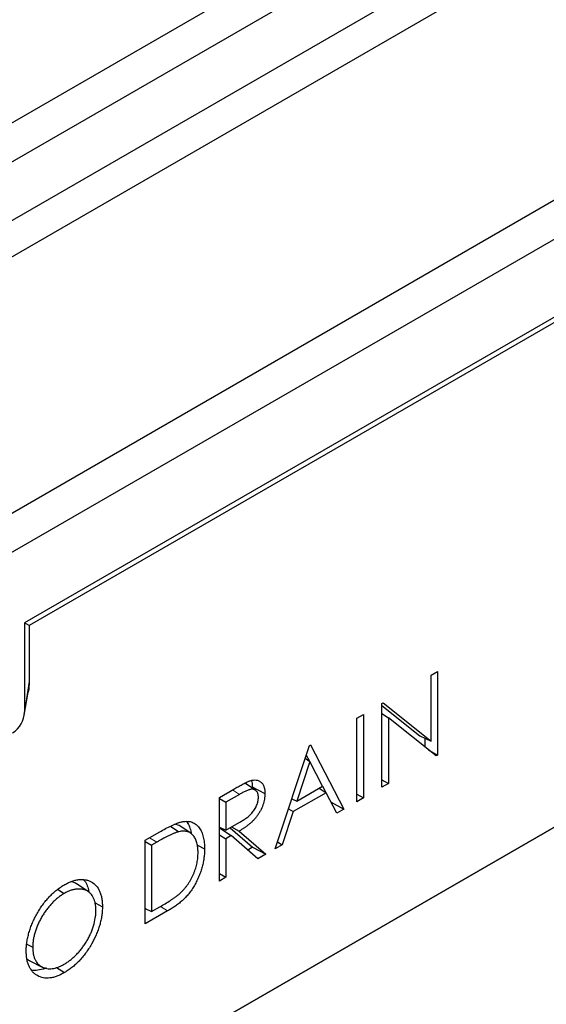
# Model space of a CAD drawing. Units: millimetres. Extents: x 0 to 420, y 0 to 297.
# Drawn here: x 99 to 130, y 57 to 114 of the extents above; entities that cross this region are included whole.
import ezdxf

# ---------------------------------------------------------------- set-up
doc = ezdxf.new("R2010")
doc.units = ezdxf.units.MM

msp = doc.modelspace()

# ---------------------------------------------------------------- linework, layer by layer
at = {"color": 7, "linetype": 'Continuous', "lineweight": 25}
for p, q in [((33.9035, 70.9635), (175.3249, 152.6043)), ((35.8834, 69.8205), (177.3048, 151.4614)), ((35.8834, 66.3911), (177.3048, 148.0319)), ((37.7219, 65.3297), (179.1433, 146.9706)), ((53.7025, 59.5338), (195.1239, 141.1746)), ((55.6824, 58.3908), (197.1038, 140.0316)), ((158.4957, 113.1711), (99.0988, 78.8819)), ((155.3961, 111.0683), (99.37, 78.7251)), ((58.3578, 25.477), (155.3961, 81.4961)), ((99.0988, 78.8819), (99.0988, 73.6561)), ((99.37, 78.7251), (99.0988, 78.8819)), ((99.37, 78.7251), (99.37, 75.4454)), ((146.0973, 76.1272), (59.1713, 25.9458)), ((122.912, 75.808), (123.2927, 76.0278)), ((122.912, 71.952), (122.912, 75.808)), ((123.2927, 76.0278), (123.2927, 71.1285)), ((99.0822, 73.4708), (99.3139, 74.8185)), ((120.0291, 74.1438), (120.109, 74.1899)), ((120.0291, 69.2445), (120.0291, 74.1438)), ((120.0291, 74.0308), (122.2419, 72.264)), ((120.109, 74.1899), (122.912, 71.952)), ((118.5605, 73.296), (118.9413, 73.5158)), ((118.5605, 68.3967), (118.5605, 73.296)), ((118.9413, 73.5158), (118.9413, 68.6165)), ((120.0291, 73.5695), (120.4099, 73.3115)), ((123.206, 71.0785), (120.4099, 73.3115)), ((120.4099, 73.3115), (120.4099, 69.4643)), ((122.2419, 72.264), (122.912, 71.952)), ((122.5485, 72.1212), (122.5485, 71.6036)), ((113.774, 65.6335), (115.7865, 71.6945)), ((115.7865, 71.6945), (115.8409, 71.7259)), ((115.8409, 71.7259), (117.799, 67.9571)), ((115.6004, 71.134), (115.7918, 70.7656)), ((122.7537, 71.4397), (123.2927, 71.1285)), ((123.2927, 71.1285), (123.206, 71.0785)), ((115.8094, 70.7529), (115.0411, 68.4378)), ((115.5386, 70.9481), (115.8094, 70.7529)), ((116.5573, 69.3131), (115.8094, 70.7529)), ((112.6165, 69.0726), (111.997, 69.4854)), ((112.4315, 69.2643), (112.4265, 69.1992)), ((112.4315, 69.2643), (113.1756, 68.8771)), ((115.0411, 68.4378), (116.5573, 69.3131)), ((116.549, 69.3082), (116.7416, 68.9375)), ((120.0291, 69.6841), (120.4099, 69.4643)), ((120.4099, 69.4643), (120.0291, 69.2445)), ((110.5104, 68.6487), (111.3594, 69.1389)), ((110.5104, 63.7495), (110.5104, 68.6487)), ((111.6866, 68.8253), (110.8911, 68.366)), ((116.7579, 68.9264), (114.8346, 67.8161)), ((116.3583, 69.1981), (116.7579, 68.9264)), ((117.3851, 67.7182), (116.7579, 68.9264)), ((118.5605, 68.8363), (118.9413, 68.6165)), ((110.5104, 68.5858), (110.8911, 68.366)), ((110.8911, 68.366), (110.8911, 66.7329)), ((114.7474, 68.565), (115.0411, 68.4378)), ((117.0484, 68.3668), (117.799, 67.9571)), ((118.9413, 68.6165), (118.5605, 68.3967)), ((114.8346, 67.8161), (114.1896, 65.8734)), ((114.5544, 67.9839), (114.8346, 67.8161)), ((117.799, 67.9571), (117.3851, 67.7182)), ((107.6472, 66.9648), (108.1418, 66.6414)), ((108.1533, 67.0026), (107.8933, 67.0824)), ((108.8339, 66.551), (108.154, 67.004)), ((110.8911, 66.7329), (111.6679, 67.1745)), ((111.2153, 66.9172), (111.6713, 66.6809)), ((106.159, 66.1367), (107.0157, 66.6312)), ((110.5104, 66.9091), (110.8911, 66.7329)), ((110.5113, 66.8704), (110.5104, 66.8699)), ((110.5104, 66.4503), (110.8911, 66.2305)), ((110.5113, 66.8704), (111.2005, 66.4091)), ((111.2005, 66.4091), (110.8911, 66.2305)), ((111.1347, 66.8714), (112.4461, 65.7261)), ((112.7592, 65.0477), (111.2005, 66.4091)), ((111.6713, 66.6809), (113.23, 65.3195)), ((106.159, 61.2374), (106.159, 66.1367)), ((106.159, 66.0738), (106.5397, 65.854)), ((106.838, 66.0262), (106.5397, 65.854)), ((106.5397, 65.854), (106.5397, 61.9597)), ((109.2208, 65.8528), (109.6401, 65.6349)), ((110.8911, 66.2305), (110.8911, 63.9693)), ((114.1896, 65.8734), (113.774, 65.6335)), ((113.9093, 66.0412), (114.1896, 65.8734)), ((112.4461, 65.7261), (112.1669, 65.565)), ((112.4461, 65.7261), (113.23, 65.3195)), ((113.23, 65.3195), (112.7592, 65.0477)), ((110.5104, 64.1891), (110.8911, 63.9693)), ((102.8212, 63.1338), (102.1413, 63.5867)), ((110.8911, 63.9693), (110.5104, 63.7495)), ((101.0355, 63.2672), (101.4183, 63.0231)), ((103.2249, 62.4692), (103.6569, 62.2446)), ((106.159, 62.1357), (106.5397, 61.9597)), ((106.1966, 62.1184), (106.159, 62.0966)), ((107.4737, 61.9964), (106.159, 61.2374)), ((106.5397, 61.9597), (107.0267, 62.2409)), ((99.2284, 60.0493), (99.5774, 59.868)), ((99.4042, 59.0735), (100.1366, 58.7112)), ((100.9654, 58.6825), (101.4336, 58.3839))]:
    msp.add_line(p, q, dxfattribs=at)
at = {"color": 8, "linetype": 'Continuous', "lineweight": 18}
for p, q in [((99.0988, 73.6561), (99.37, 75.4454)), ((111.2731, 69.089), (111.6866, 68.8253)), ((106.4245, 66.29), (106.838, 66.0262)), ((107.0596, 62.2605), (107.4737, 61.9964))]:
    msp.add_line(p, q, dxfattribs=at)
at = {"color": 7, "linetype": 'Continuous', "lineweight": 25, "flags": 128}
msp.add_lwpolyline([(99.37, 75.4454), (99.3405, 74.9962), (99.3139, 74.8185)], dxfattribs=at)
at = {"color": 7, "linetype": 'Continuous', "lineweight": 25}
msp.add_arc((97.5636, 73.7259), 1.5368, 302.605478, 357.394522, dxfattribs=at)
for points, knots in [([(111.3594, 69.1389), (111.4398, 69.1849), (111.5202, 69.2311), (111.6407, 69.2987), (111.6809, 69.3208), (111.7612, 69.3641), (111.8013, 69.3853), (111.8816, 69.428), (111.9218, 69.4492), (112.002, 69.4896), (112.0421, 69.5089), (112.1221, 69.5472), (112.1621, 69.566), (112.2219, 69.5913), (112.2418, 69.5992), (112.2813, 69.6137), (112.301, 69.6203), (112.3207, 69.627)], [0, 0, 0, 0, 0.25, 0.25, 0.375, 0.375, 0.5, 0.5, 0.625, 0.625, 0.75, 0.75, 0.875, 0.875, 0.9375, 0.9375, 1, 1, 1, 1]), ([(112.3207, 69.627), (112.3509, 69.6358), (112.3811, 69.6447), (112.4406, 69.6583), (112.4699, 69.663), (112.5566, 69.6732), (112.6129, 69.6743), (112.7191, 69.6608), (112.7691, 69.6466), (112.8395, 69.6164), (112.8622, 69.6048), (112.905, 69.5775), (112.9252, 69.5619), (112.9646, 69.5289), (112.9835, 69.5113), (113.0182, 69.4717), (113.0341, 69.4499), (113.0637, 69.4037), (113.0773, 69.3792), (113.1014, 69.3269), (113.112, 69.2993), (113.1311, 69.2419), (113.1394, 69.212), (113.1533, 69.1501), (113.1589, 69.1179), (113.1678, 69.0519), (113.171, 69.018), (113.1746, 68.9484), (113.1751, 68.9128), (113.1756, 68.8771)], [0, 0, 0, 0, 0.0625, 0.0625, 0.125, 0.125, 0.25, 0.25, 0.375, 0.375, 0.4375, 0.4375, 0.5, 0.5, 0.5625, 0.5625, 0.625, 0.625, 0.6875, 0.6875, 0.75, 0.75, 0.8125, 0.8125, 0.875, 0.875, 0.9375, 0.9375, 1, 1, 1, 1]), ([(112.3667, 69.6362), (112.3805, 69.6097), (112.4316, 69.5114), (112.4315, 69.3686), (112.4315, 69.2643)], [0, 0, 0, 0, 0.2695798, 1, 1, 1, 1]), ([(111.6679, 67.1745), (111.6996, 67.1928), (111.7312, 67.211), (111.7944, 67.2488), (111.826, 67.2686), (111.8892, 67.3087), (111.9208, 67.3289), (111.9839, 67.3704), (112.0154, 67.3918), (112.1097, 67.4583), (112.1723, 67.5056), (112.2647, 67.5839), (112.2952, 67.6114), (112.3549, 67.6699), (112.3841, 67.7011), (112.4409, 67.7661), (112.4687, 67.8), (112.5218, 67.8704), (112.547, 67.9071), (112.5941, 67.9832), (112.6161, 68.0224), (112.6569, 68.1018), (112.6756, 68.1422), (112.7095, 68.2236), (112.7245, 68.2645), (112.7501, 68.3461), (112.7608, 68.3868), (112.7738, 68.4471), (112.7776, 68.4671), (112.784, 68.5066), (112.7866, 68.5261), (112.7923, 68.5837), (112.7936, 68.621), (112.7949, 68.6583)], [0, 0, 0, 0, 0.0625, 0.0625, 0.125, 0.125, 0.1875, 0.1875, 0.25, 0.25, 0.375, 0.375, 0.4375, 0.4375, 0.5, 0.5, 0.5625, 0.5625, 0.625, 0.625, 0.6875, 0.6875, 0.75, 0.75, 0.8125, 0.8125, 0.875, 0.875, 0.90625, 0.90625, 0.9375, 0.9375, 1, 1, 1, 1]), ([(113.1756, 68.8771), (113.1742, 68.8245), (113.1728, 68.7719), (113.1671, 68.6913), (113.1645, 68.6641), (113.1578, 68.6091), (113.1537, 68.5813), (113.1298, 68.4409), (113.1, 68.3252), (113.0202, 68.0936), (112.9698, 67.9777), (112.8803, 67.81), (112.8483, 67.755), (112.78, 67.6484), (112.7439, 67.5968), (112.6687, 67.4968), (112.6298, 67.4484), (112.5496, 67.3558), (112.5082, 67.3118), (112.4451, 67.2488), (112.4238, 67.2281), (112.3811, 67.1878), (112.3596, 67.1682), (112.3162, 67.1303), (112.2944, 67.1119), (112.2505, 67.0757), (112.2286, 67.0579), (112.1625, 67.0055), (112.1182, 66.9722), (112.0292, 66.9081), (111.9846, 66.8773), (111.8953, 66.8178), (111.8505, 66.789), (111.761, 66.7338), (111.7161, 66.7073), (111.6713, 66.6809)], [0, 0, 0, 0, 0.0625, 0.0625, 0.09375, 0.09375, 0.125, 0.125, 0.25, 0.25, 0.375, 0.375, 0.4375, 0.4375, 0.5, 0.5, 0.5625, 0.5625, 0.625, 0.625, 0.65625, 0.65625, 0.6875, 0.6875, 0.71875, 0.71875, 0.75, 0.75, 0.8125, 0.8125, 0.875, 0.875, 0.9375, 0.9375, 1, 1, 1, 1]), ([(112.7949, 68.6583), (112.7936, 68.6933), (112.7922, 68.7284), (112.7866, 68.7783), (112.784, 68.7945), (112.7776, 68.8258), (112.7738, 68.841), (112.7516, 68.914), (112.7245, 68.9635), (112.6741, 69.0246), (112.6557, 69.0428), (112.6157, 69.0744), (112.5941, 69.0877), (112.5248, 69.1192), (112.473, 69.1299), (112.3893, 69.1285), (112.3604, 69.1251), (112.3162, 69.1161), (112.3014, 69.1125), (112.2715, 69.1045), (112.2564, 69.1001), (112.2111, 69.0856), (112.1805, 69.0741), (112.1192, 69.0489), (112.0885, 69.0353), (112.0269, 69.0071), (111.996, 68.9924), (111.9342, 68.9615), (111.9033, 68.9455), (111.8414, 68.9126), (111.8105, 68.8956), (111.7486, 68.8608), (111.7176, 68.8431), (111.6866, 68.8253)], [0, 0, 0, 0, 0.0625, 0.0625, 0.09375, 0.09375, 0.125, 0.125, 0.25, 0.25, 0.3125, 0.3125, 0.375, 0.375, 0.5, 0.5, 0.5625, 0.5625, 0.59375, 0.59375, 0.625, 0.625, 0.6875, 0.6875, 0.75, 0.75, 0.8125, 0.8125, 0.875, 0.875, 0.9375, 0.9375, 1, 1, 1, 1]), ([(107.0157, 66.6312), (107.129, 66.6958), (107.2424, 66.7601), (107.4691, 66.882), (107.5823, 66.9401), (107.7517, 67.0204), (107.8081, 67.046), (107.9207, 67.0949), (107.9768, 67.1179), (108.0885, 67.1597), (108.1441, 67.1787), (108.2266, 67.2023), (108.2539, 67.2092), (108.308, 67.2212), (108.335, 67.2265), (108.3619, 67.2317)], [0, 0, 0, 0, 0.25, 0.25, 0.5, 0.5, 0.625, 0.625, 0.75, 0.75, 0.875, 0.875, 0.9375, 0.9375, 1, 1, 1, 1]), ([(108.3619, 67.2317), (108.4117, 67.2386), (108.4616, 67.2454), (108.559, 67.2517), (108.6066, 67.2512), (108.6996, 67.2446), (108.7451, 67.2385), (108.8335, 67.2206), (108.8764, 67.2086), (108.9584, 67.1772), (108.9977, 67.1582), (109.0739, 67.1159), (109.1104, 67.0922), (109.1793, 67.0379), (109.2117, 67.0076), (109.2734, 66.9427), (109.3025, 66.9079), (109.3848, 66.797), (109.4325, 66.7139), (109.4917, 66.5764), (109.5095, 66.5286), (109.5417, 66.4298), (109.5561, 66.3788), (109.5814, 66.2737), (109.5922, 66.2196), (109.61, 66.1085), (109.6173, 66.0516), (109.6291, 65.9361), (109.6336, 65.8772), (109.6386, 65.7571), (109.6393, 65.696), (109.6401, 65.6349)], [0, 0, 0, 0, 0.0625, 0.0625, 0.125, 0.125, 0.1875, 0.1875, 0.25, 0.25, 0.3125, 0.3125, 0.375, 0.375, 0.4375, 0.4375, 0.5, 0.5, 0.625, 0.625, 0.6875, 0.6875, 0.75, 0.75, 0.8125, 0.8125, 0.875, 0.875, 0.9375, 0.9375, 1, 1, 1, 1]), ([(108.582, 67.2392), (108.5987, 67.2205), (108.6753, 67.135), (108.7615, 66.9216), (108.8384, 66.7122), (108.8486, 66.5748), (108.8501, 66.5547)], [0, 0, 0, 0, 0.1139859, 0.5219484, 0.9302681, 1, 1, 1, 1]), ([(108.1418, 66.6414), (108.1154, 66.6346), (108.089, 66.6278), (108.036, 66.6127), (108.0093, 66.6042), (107.9556, 66.5854), (107.9286, 66.5752), (107.8746, 66.5542), (107.8476, 66.5433), (107.7663, 66.5095), (107.712, 66.4857), (107.6031, 66.4355), (107.5486, 66.4091), (107.3849, 66.3273), (107.2756, 66.27), (107.1115, 66.181), (107.0568, 66.1508), (106.9474, 66.089), (106.8927, 66.0576), (106.838, 66.0262)], [0, 0, 0, 0, 0.0625, 0.0625, 0.125, 0.125, 0.1875, 0.1875, 0.25, 0.25, 0.375, 0.375, 0.5, 0.5, 0.75, 0.75, 0.875, 0.875, 1, 1, 1, 1]), ([(109.2594, 65.416), (109.2588, 65.4668), (109.2582, 65.5175), (109.2538, 65.6168), (109.2496, 65.6652), (109.2387, 65.7603), (109.2321, 65.807), (109.216, 65.898), (109.2064, 65.9423), (109.1838, 66.0279), (109.171, 66.0695), (109.1419, 66.149), (109.1255, 66.187), (109.0896, 66.2596), (109.0704, 66.2945), (109.0283, 66.36), (109.0053, 66.3903), (108.9561, 66.4468), (108.9303, 66.4734), (108.8755, 66.5218), (108.8464, 66.5435), (108.7853, 66.582), (108.7533, 66.5987), (108.6869, 66.6278), (108.6525, 66.6403), (108.5811, 66.6591), (108.5439, 66.6653), (108.4677, 66.6733), (108.4288, 66.6751), (108.3492, 66.6734), (108.3085, 66.67), (108.2258, 66.6581), (108.1838, 66.6498), (108.1418, 66.6414)], [0, 0, 0, 0, 0.0625, 0.0625, 0.125, 0.125, 0.1875, 0.1875, 0.25, 0.25, 0.3125, 0.3125, 0.375, 0.375, 0.4375, 0.4375, 0.5, 0.5, 0.5625, 0.5625, 0.625, 0.625, 0.6875, 0.6875, 0.75, 0.75, 0.8125, 0.8125, 0.875, 0.875, 0.9375, 0.9375, 1, 1, 1, 1]), ([(109.6401, 65.6349), (109.6396, 65.5935), (109.6391, 65.5521), (109.6368, 65.4688), (109.635, 65.4267), (109.6295, 65.3417), (109.626, 65.2988), (109.618, 65.2125), (109.6134, 65.1691), (109.6024, 65.0816), (109.5959, 65.0375), (109.5812, 64.9487), (109.5732, 64.904), (109.5557, 64.8143), (109.5462, 64.7692), (109.5251, 64.6786), (109.5136, 64.6331), (109.4889, 64.5418), (109.4758, 64.4961), (109.448, 64.4044), (109.4333, 64.3585), (109.3862, 64.2208), (109.3514, 64.129), (109.2762, 63.9461), (109.2359, 63.8551), (109.1486, 63.675), (109.1015, 63.586), (109.0011, 63.4117), (108.9478, 63.3262), (108.8633, 63.2023), (108.8344, 63.1617), (108.7752, 63.0819), (108.745, 63.0427), (108.6528, 62.9275), (108.5887, 62.8544), (108.4564, 62.7176), (108.3884, 62.6537), (108.2508, 62.5326), (108.1812, 62.4752), (108.0411, 62.3661), (107.9705, 62.3146), (107.829, 62.2166), (107.7581, 62.1695), (107.616, 62.08), (107.5449, 62.0382), (107.4737, 61.9964)], [0, 0, 0, 0, 0.03125, 0.03125, 0.0625, 0.0625, 0.09375, 0.09375, 0.125, 0.125, 0.15625, 0.15625, 0.1875, 0.1875, 0.21875, 0.21875, 0.25, 0.25, 0.28125, 0.28125, 0.3125, 0.3125, 0.375, 0.375, 0.4375, 0.4375, 0.5, 0.5, 0.5625, 0.5625, 0.59375, 0.59375, 0.625, 0.625, 0.6875, 0.6875, 0.75, 0.75, 0.8125, 0.8125, 0.875, 0.875, 0.9375, 0.9375, 1, 1, 1, 1]), ([(108.2395, 63.0656), (108.2783, 63.1038), (108.3171, 63.142), (108.3934, 63.2212), (108.431, 63.2624), (108.5043, 63.3477), (108.54, 63.392), (108.6098, 63.4825), (108.6438, 63.5289), (108.7093, 63.6241), (108.7408, 63.6729), (108.8015, 63.772), (108.8307, 63.8224), (108.9142, 63.9754), (108.9645, 64.08), (109.0309, 64.2384), (109.0516, 64.2914), (109.0898, 64.3976), (109.1075, 64.4507), (109.1404, 64.5567), (109.1552, 64.6096), (109.1812, 64.7147), (109.1926, 64.7669), (109.2225, 64.9224), (109.2367, 65.0243), (109.2507, 65.1739), (109.2541, 65.2232), (109.258, 65.3203), (109.2587, 65.3682), (109.2594, 65.416)], [0, 0, 0, 0, 0.0625, 0.0625, 0.125, 0.125, 0.1875, 0.1875, 0.25, 0.25, 0.3125, 0.3125, 0.375, 0.375, 0.5, 0.5, 0.5625, 0.5625, 0.625, 0.625, 0.6875, 0.6875, 0.75, 0.75, 0.875, 0.875, 0.9375, 0.9375, 1, 1, 1, 1]), ([(99.1967, 59.6462), (99.1972, 59.6887), (99.1976, 59.7311), (99.2003, 59.8168), (99.2027, 59.8602), (99.2096, 59.9481), (99.214, 59.9925), (99.224, 60.0818), (99.2297, 60.1267), (99.2495, 60.2624), (99.2664, 60.3543), (99.2971, 60.4934), (99.3081, 60.5399), (99.3316, 60.6333), (99.3441, 60.6801), (99.371, 60.774), (99.3854, 60.821), (99.4159, 60.9152), (99.4319, 60.9623), (99.4819, 61.1036), (99.5181, 61.1978), (99.5772, 61.3383), (99.5977, 61.385), (99.64, 61.4781), (99.6618, 61.5245), (99.7067, 61.6169), (99.7298, 61.6629), (99.7779, 61.754), (99.8028, 61.7992), (99.8538, 61.889), (99.8798, 61.9335), (99.9331, 62.0219), (99.9604, 62.0656), (100.0442, 62.1953), (100.1023, 62.2801), (100.1928, 62.4034), (100.2236, 62.4439), (100.286, 62.5237), (100.3176, 62.563), (100.4136, 62.6791), (100.4794, 62.7537), (100.6139, 62.8969), (100.6825, 62.9656), (100.822, 63.0957), (100.8928, 63.1575), (101.0002, 63.2439), (101.0362, 63.2716), (101.1085, 63.3255), (101.1447, 63.3517), (101.2173, 63.4021), (101.2537, 63.4261), (101.3266, 63.4715), (101.3631, 63.4932), (101.3996, 63.5148)], [0, 0, 0, 0, 0.03125, 0.03125, 0.0625, 0.0625, 0.09375, 0.09375, 0.125, 0.125, 0.1875, 0.1875, 0.21875, 0.21875, 0.25, 0.25, 0.28125, 0.28125, 0.3125, 0.3125, 0.375, 0.375, 0.40625, 0.40625, 0.4375, 0.4375, 0.46875, 0.46875, 0.5, 0.5, 0.53125, 0.53125, 0.5625, 0.5625, 0.625, 0.625, 0.65625, 0.65625, 0.6875, 0.6875, 0.75, 0.75, 0.8125, 0.8125, 0.875, 0.875, 0.90625, 0.90625, 0.9375, 0.9375, 0.96875, 0.96875, 1, 1, 1, 1]), ([(101.3996, 63.5148), (101.4733, 63.5552), (101.5471, 63.5956), (101.6942, 63.6681), (101.7675, 63.7), (101.9129, 63.7544), (101.9848, 63.7768), (102.1271, 63.8136), (102.1974, 63.828), (102.335, 63.846), (102.4022, 63.8493), (102.5331, 63.8461), (102.5968, 63.8398), (102.72, 63.8172), (102.7795, 63.801), (102.8938, 63.7591), (102.9485, 63.7335), (103.1059, 63.6447), (103.2024, 63.5704), (103.3693, 63.3858), (103.4395, 63.2753), (103.5234, 63.0873), (103.5479, 63.0209), (103.5886, 62.8807), (103.605, 62.807), (103.6316, 62.6546), (103.6416, 62.5759), (103.6533, 62.4129), (103.6551, 62.3288), (103.6569, 62.2446)], [0, 0, 0, 0, 0.0625, 0.0625, 0.125, 0.125, 0.1875, 0.1875, 0.25, 0.25, 0.3125, 0.3125, 0.375, 0.375, 0.4375, 0.4375, 0.5, 0.5, 0.625, 0.625, 0.75, 0.75, 0.8125, 0.8125, 0.875, 0.875, 0.9375, 0.9375, 1, 1, 1, 1]), ([(102.1406, 63.5855), (102.0752, 63.6252), (101.9753, 63.6859), (101.8548, 63.7046), (101.8132, 63.711)], [0, 0, 0, 0, 0.6554516, 1, 1, 1, 1]), ([(102.5396, 63.8406), (102.563, 63.8185), (102.6635, 63.7235), (102.782, 63.4913), (102.8392, 63.2517), (102.8664, 63.1377)], [0, 0, 0, 0, 0.1374625, 0.5898452, 1, 1, 1, 1]), ([(101.4183, 63.0231), (101.3881, 63.0053), (101.358, 62.9874), (101.2979, 62.9501), (101.2681, 62.9304), (101.1791, 62.8685), (101.1202, 62.8247), (101.0033, 62.7315), (100.9454, 62.6816), (100.8309, 62.5748), (100.7737, 62.5187), (100.6623, 62.4021), (100.6082, 62.3415), (100.5024, 62.2171), (100.4506, 62.1532), (100.35, 62.0213), (100.3013, 61.9531), (100.2066, 61.8129), (100.1607, 61.7407), (100.0744, 61.5952), (100.0336, 61.5216), (99.9559, 61.3729), (99.9199, 61.2975), (99.8527, 61.1448), (99.8212, 61.0676), (99.7631, 60.9118), (99.7365, 60.8343), (99.6902, 60.6806), (99.6706, 60.6044), (99.6366, 60.4529), (99.6217, 60.3775), (99.6047, 60.2654), (99.6, 60.2282), (99.5918, 60.1543), (99.5882, 60.1176), (99.5823, 60.045), (99.5803, 60.0091), (99.5781, 59.9382), (99.5778, 59.9031), (99.5774, 59.868)], [0, 0, 0, 0, 0.03125, 0.03125, 0.0625, 0.0625, 0.125, 0.125, 0.1875, 0.1875, 0.25, 0.25, 0.3125, 0.3125, 0.375, 0.375, 0.4375, 0.4375, 0.5, 0.5, 0.5625, 0.5625, 0.625, 0.625, 0.6875, 0.6875, 0.75, 0.75, 0.8125, 0.8125, 0.875, 0.875, 0.90625, 0.90625, 0.9375, 0.9375, 0.96875, 0.96875, 1, 1, 1, 1]), ([(103.2761, 62.0258), (103.2758, 62.0602), (103.2754, 62.0945), (103.2732, 62.1623), (103.2712, 62.1956), (103.2654, 62.261), (103.2617, 62.2932), (103.2533, 62.3569), (103.2485, 62.3882), (103.2318, 62.4804), (103.2174, 62.5393), (103.1825, 62.6514), (103.1618, 62.7045), (103.1145, 62.8041), (103.088, 62.8508), (103.0294, 62.9376), (102.9973, 62.9775), (102.9456, 63.0325), (102.9278, 63.0499), (102.8907, 63.0828), (102.8714, 63.0981), (102.8318, 63.127), (102.8114, 63.1407), (102.7698, 63.1663), (102.7485, 63.1782), (102.6826, 63.2107), (102.6363, 63.2279), (102.5644, 63.2485), (102.5401, 63.2546), (102.4907, 63.2652), (102.4656, 63.2696), (102.4146, 63.2763), (102.3887, 63.2787), (102.3364, 63.2821), (102.31, 63.2832), (102.23, 63.2839), (102.1753, 63.2806), (102.0917, 63.2703), (102.0636, 63.2661), (102.0071, 63.256), (101.9786, 63.2503), (101.9212, 63.2369), (101.8923, 63.2293), (101.8341, 63.2116), (101.8048, 63.2018), (101.7459, 63.1803), (101.7164, 63.1687), (101.6571, 63.1441), (101.6274, 63.1312), (101.5678, 63.1036), (101.538, 63.0888), (101.4782, 63.0568), (101.4482, 63.04), (101.4183, 63.0231)], [0, 0, 0, 0, 0.03125, 0.03125, 0.0625, 0.0625, 0.09375, 0.09375, 0.125, 0.125, 0.1875, 0.1875, 0.25, 0.25, 0.3125, 0.3125, 0.375, 0.375, 0.40625, 0.40625, 0.4375, 0.4375, 0.46875, 0.46875, 0.5, 0.5, 0.5625, 0.5625, 0.59375, 0.59375, 0.625, 0.625, 0.65625, 0.65625, 0.6875, 0.6875, 0.75, 0.75, 0.78125, 0.78125, 0.8125, 0.8125, 0.84375, 0.84375, 0.875, 0.875, 0.90625, 0.90625, 0.9375, 0.9375, 0.96875, 0.96875, 1, 1, 1, 1]), ([(107.0267, 62.2409), (107.1285, 62.3001), (107.2302, 62.3596), (107.4337, 62.4832), (107.5354, 62.5467), (107.6878, 62.6461), (107.7385, 62.68), (107.8398, 62.7497), (107.8904, 62.7854), (107.9913, 62.8587), (108.0417, 62.8964), (108.1166, 62.9569), (108.1414, 62.9777), (108.1906, 63.021), (108.215, 63.0433), (108.2395, 63.0656)], [0, 0, 0, 0, 0.25, 0.25, 0.5, 0.5, 0.625, 0.625, 0.75, 0.75, 0.875, 0.875, 0.9375, 0.9375, 1, 1, 1, 1]), ([(101.4183, 58.8776), (101.4788, 58.9135), (101.5392, 58.9498), (101.6587, 59.0307), (101.7179, 59.074), (101.8354, 59.1663), (101.8936, 59.2156), (102.0092, 59.3193), (102.0667, 59.3734), (102.1801, 59.4888), (102.2348, 59.5492), (102.3424, 59.6723), (102.3946, 59.7359), (102.4963, 59.8668), (102.5459, 59.9338), (102.641, 60.0732), (102.6872, 60.1453), (102.7758, 60.292), (102.8175, 60.366), (102.8956, 60.5158), (102.9317, 60.5915), (102.9994, 60.7443), (103.0311, 60.8213), (103.0891, 60.9769), (103.1157, 61.0555), (103.1858, 61.288), (103.2203, 61.4402), (103.2539, 61.6645), (103.2623, 61.7389), (103.2712, 61.8483), (103.2732, 61.8843), (103.2754, 61.9555), (103.2758, 61.9906), (103.2761, 62.0258)], [0, 0, 0, 0, 0.0625, 0.0625, 0.125, 0.125, 0.1875, 0.1875, 0.25, 0.25, 0.3125, 0.3125, 0.375, 0.375, 0.4375, 0.4375, 0.5, 0.5, 0.5625, 0.5625, 0.625, 0.625, 0.6875, 0.6875, 0.75, 0.75, 0.875, 0.875, 0.9375, 0.9375, 0.96875, 0.96875, 1, 1, 1, 1]), ([(103.6569, 62.2446), (103.6551, 62.1591), (103.6533, 62.0737), (103.6417, 61.8987), (103.6316, 61.8092), (103.6052, 61.6277), (103.5888, 61.5359), (103.5486, 61.3503), (103.5247, 61.2566), (103.4698, 61.0683), (103.4388, 60.9738), (103.3698, 60.7851), (103.3318, 60.6909), (103.2087, 60.4101), (103.1145, 60.2257), (102.96, 59.9566), (102.9063, 59.8681), (102.7943, 59.695), (102.7358, 59.6103), (102.6152, 59.4452), (102.553, 59.3646), (102.4244, 59.21), (102.3581, 59.136), (102.2227, 58.9937), (102.1537, 58.9255), (102.0133, 58.7974), (101.9419, 58.7373), (101.798, 58.6236), (101.7255, 58.5701), (101.5798, 58.4725), (101.5067, 58.4282), (101.4336, 58.3839)], [0, 0, 0, 0, 0.0625, 0.0625, 0.125, 0.125, 0.1875, 0.1875, 0.25, 0.25, 0.3125, 0.3125, 0.375, 0.375, 0.5, 0.5, 0.5625, 0.5625, 0.625, 0.625, 0.6875, 0.6875, 0.75, 0.75, 0.8125, 0.8125, 0.875, 0.875, 0.9375, 0.9375, 1, 1, 1, 1]), ([(101.4336, 58.3839), (101.3606, 58.3438), (101.2876, 58.3038), (101.1421, 58.2329), (101.0697, 58.2025), (100.9259, 58.1495), (100.8546, 58.1269), (100.7141, 58.0913), (100.6449, 58.0785), (100.4415, 58.0551), (100.3118, 58.0597), (100.0692, 58.1073), (99.9565, 58.1505), (99.8004, 58.2378), (99.7505, 58.2707), (99.6563, 58.345), (99.6119, 58.3865), (99.5292, 58.4777), (99.4908, 58.5274), (99.4208, 58.6349), (99.3892, 58.6928), (99.3327, 58.8157), (99.3079, 58.8808), (99.2664, 59.0184), (99.2498, 59.091), (99.2227, 59.2412), (99.2124, 59.3188), (99.2003, 59.4797), (99.1985, 59.563), (99.1967, 59.6462)], [0, 0, 0, 0, 0.0625, 0.0625, 0.125, 0.125, 0.1875, 0.1875, 0.25, 0.25, 0.375, 0.375, 0.5, 0.5, 0.5625, 0.5625, 0.625, 0.625, 0.6875, 0.6875, 0.75, 0.75, 0.8125, 0.8125, 0.875, 0.875, 0.9375, 0.9375, 1, 1, 1, 1]), ([(99.5774, 59.868), (99.5789, 59.8003), (99.5804, 59.7326), (99.5904, 59.6018), (99.5991, 59.5389), (99.6217, 59.4172), (99.6355, 59.3584), (99.6702, 59.2473), (99.6911, 59.1951), (99.7382, 59.0963), (99.7644, 59.0498), (99.8229, 58.9642), (99.8551, 58.9251), (99.9593, 58.8184), (100.0387, 58.7614), (100.2113, 58.6727), (100.3048, 58.6411), (100.4544, 58.616), (100.5059, 58.6113), (100.6117, 58.61), (100.6659, 58.6133), (100.7765, 58.6271), (100.8329, 58.6376), (100.9473, 58.6671), (101.0053, 58.6859), (101.1223, 58.7292), (101.1812, 58.7539), (101.2995, 58.8118), (101.3589, 58.8447), (101.4183, 58.8776)], [0, 0, 0, 0, 0.0625, 0.0625, 0.125, 0.125, 0.1875, 0.1875, 0.25, 0.25, 0.3125, 0.3125, 0.375, 0.375, 0.5, 0.5, 0.625, 0.625, 0.6875, 0.6875, 0.75, 0.75, 0.8125, 0.8125, 0.875, 0.875, 0.9375, 0.9375, 1, 1, 1, 1]), ([(99.2402, 59.19), (99.2691, 59.1596), (99.317, 59.1094), (99.3847, 59.0947), (99.4115, 59.0888)], [0, 0, 0, 0, 0.6048448, 1, 1, 1, 1]), ([(100.358, 58.662), (100.3372, 58.652), (100.1731, 58.573), (99.8844, 58.5177), (99.6135, 58.5028), (99.4973, 58.5446), (99.4873, 58.5482)], [0, 0, 0, 0, 0.0663924, 0.5237501, 0.9592011, 1, 1, 1, 1])]:
    msp.add_open_spline(points, degree=3, knots=knots, dxfattribs=at)

doc.saveas('drawing.dxf')
